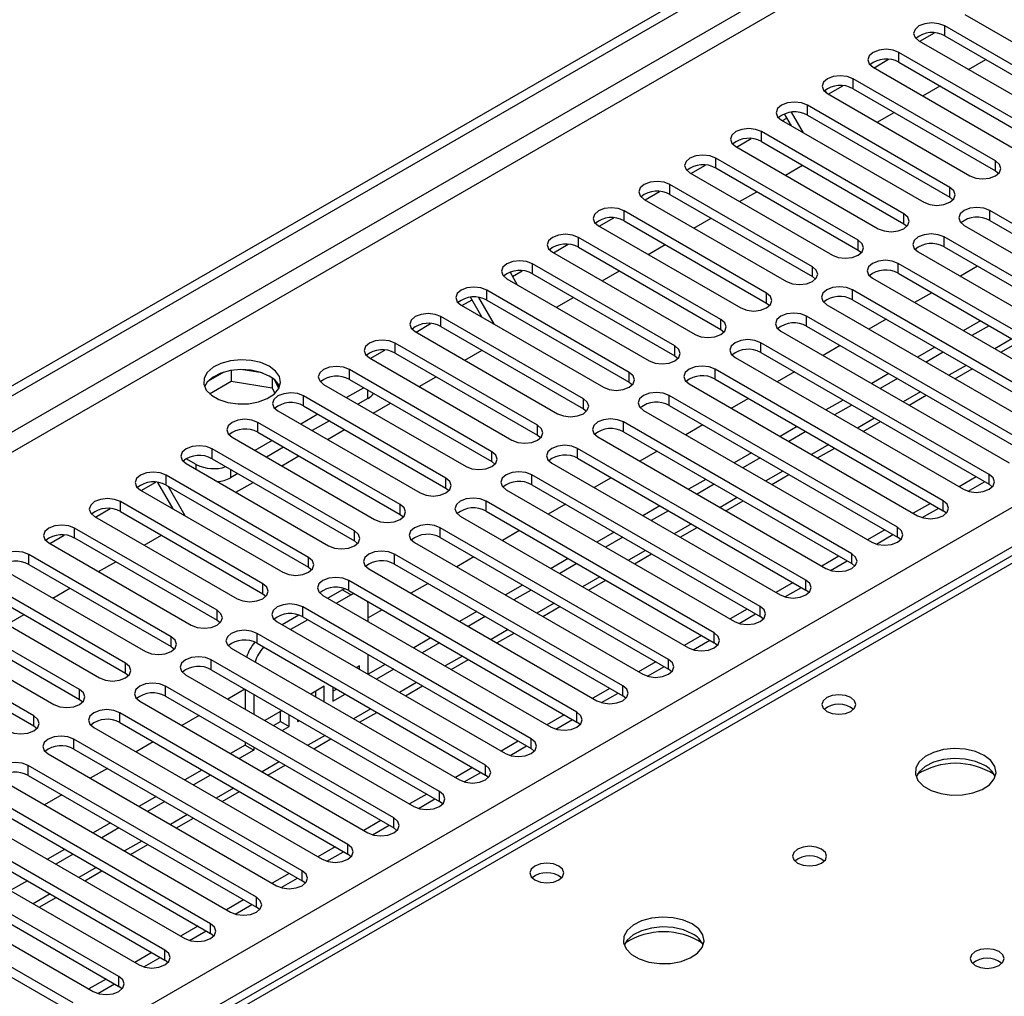
# Model space of a CAD drawing. Units: millimetres. Extents: x 5 to 12605, y 13 to 17833.
# Drawn here: x 7091 to 7213, y 5651 to 5772 of the extents above; entities that cross this region are included whole.
import ezdxf

# ---------------------------------------------------------------- set-up
doc = ezdxf.new("R2010")
doc.units = ezdxf.units.MM
doc.header["$LTSCALE"] = 60

msp = doc.modelspace()

# ---------------------------------------------------------------- linework, layer by layer
at = {"color": 7, "linetype": 'Continuous', "lineweight": 25}
for p, q in [((6473.648, 5370.832), (8150.905, 6339.092)), ((6474.709, 5370.219), (8151.966, 6338.479)), ((6475.769, 5363.891), (8150.905, 6330.927)), ((6632.57, 5376.239), (8129.515, 6240.407)), ((8131.637, 6236.733), (6634.692, 5372.565)), ((7743.651, 6011.684), (7025.938, 5597.357)), ((7745.026, 6011.548), (7027.313, 5597.22)), ((7207.802, 5772.605), (7225.391, 5762.451)), ((7222.916, 5761.023), (7205.327, 5771.177)), ((7205.327, 5769.952), (7205.327, 5771.177)), ((7202.25, 5769.279), (7204.053, 5770.319)), ((7205.327, 5769.952), (7222.916, 5759.798)), ((7202.145, 5769.34), (7219.734, 5759.186)), ((7217.259, 5757.757), (7199.67, 5767.911)), ((7199.67, 5766.686), (7199.67, 5767.911)), ((7196.593, 5766.013), (7198.396, 5767.054)), ((7199.67, 5766.686), (7217.259, 5756.532)), ((7208.278, 5765.799), (7210.4, 5767.024)), ((7196.488, 5766.074), (7214.077, 5755.92)), ((7190.937, 5762.748), (7192.739, 5763.788)), ((7211.602, 5754.491), (7194.013, 5764.645)), ((7194.013, 5763.421), (7194.013, 5764.645)), ((7202.622, 5762.533), (7204.743, 5763.758)), ((7190.524, 5763.199), (7190.703, 5762.889)), ((7190.831, 5762.809), (7208.42, 5752.655)), ((7194.013, 5763.421), (7211.602, 5753.267)), ((7205.946, 5751.226), (7188.356, 5761.38)), ((7188.356, 5760.155), (7188.356, 5761.38)), ((7186.38, 5758.847), (7185.528, 5760.322)), ((7187.88, 5757.981), (7186.414, 5760.52)), ((7188.356, 5760.155), (7205.946, 5750.001)), ((7196.965, 5759.268), (7199.086, 5760.492)), ((7185.174, 5759.543), (7202.763, 5749.389)), ((7185.28, 5759.482), (7185.83, 5759.8)), ((7200.289, 5747.96), (7182.699, 5758.114)), ((7182.699, 5756.889), (7182.699, 5758.114)), ((7179.623, 5756.216), (7181.425, 5757.257)), ((7182.699, 5756.889), (7200.289, 5746.735)), ((7179.517, 5756.277), (7197.107, 5746.123)), ((7173.966, 5752.951), (7175.769, 5753.991)), ((7194.632, 5744.695), (7177.043, 5754.849)), ((7177.043, 5753.624), (7177.043, 5754.849)), ((7211.602, 5753.267), (7211.602, 5754.491)), ((7173.86, 5753.012), (7191.45, 5742.858)), ((7177.043, 5753.624), (7194.632, 5743.47)), ((7185.651, 5752.736), (7187.772, 5753.961)), ((7211.602, 5753.267), (7211.996, 5752.961)), ((7188.975, 5741.429), (7171.386, 5751.583)), ((7171.386, 5750.358), (7171.386, 5751.583)), ((7168.309, 5749.685), (7170.112, 5750.726)), ((7171.386, 5750.358), (7188.975, 5740.204)), ((7179.994, 5749.471), (7182.115, 5750.695)), ((7205.946, 5750.001), (7205.946, 5751.226)), ((7168.204, 5749.746), (7185.793, 5739.592)), ((7205.946, 5750.001), (7206.339, 5749.695)), ((7183.318, 5738.163), (7165.729, 5748.317)), ((7165.729, 5747.093), (7165.729, 5748.317)), ((7200.289, 5746.735), (7200.289, 5747.96)), ((7239.091, 5732.091), (7210.895, 5748.368)), ((7210.895, 5747.144), (7210.895, 5748.368)), ((7162.652, 5746.419), (7164.455, 5747.46)), ((7165.729, 5747.093), (7183.318, 5736.938)), ((7174.337, 5746.205), (7176.458, 5747.43)), ((7200.289, 5746.735), (7200.682, 5746.429)), ((7210.895, 5747.144), (7239.091, 5730.866)), ((7162.547, 5746.48), (7180.136, 5736.326)), ((7207.713, 5746.531), (7235.909, 5730.254)), ((7177.661, 5734.898), (7160.072, 5745.052)), ((7160.072, 5743.827), (7160.072, 5745.052)), ((7194.632, 5743.47), (7194.632, 5744.695)), ((7233.434, 5728.826), (7205.238, 5745.103)), ((7205.238, 5743.878), (7205.238, 5745.103)), ((7156.89, 5743.215), (7174.479, 5733.061)), ((7156.995, 5743.154), (7158.798, 5744.194)), ((7160.072, 5743.827), (7177.661, 5733.673)), ((7168.68, 5742.94), (7170.802, 5744.164)), ((7194.632, 5743.47), (7195.025, 5743.164)), ((7202.056, 5743.266), (7230.252, 5726.989)), ((7205.238, 5743.878), (7233.434, 5727.601)), ((7227.777, 5725.56), (7199.582, 5741.837)), ((7199.582, 5740.612), (7199.582, 5741.837)), ((7151.634, 5740.745), (7152.524, 5739.204)), ((7151.932, 5740.23), (7153.141, 5740.929)), ((7172.004, 5731.632), (7154.415, 5741.786)), ((7154.415, 5740.561), (7154.415, 5741.786)), ((7163.024, 5739.674), (7165.145, 5740.898)), ((7188.975, 5740.204), (7188.975, 5741.429)), ((7199.582, 5740.612), (7227.777, 5724.335)), ((7209.388, 5741.482), (7207.267, 5740.258)), ((7151.233, 5739.949), (7168.822, 5729.795)), ((7154.415, 5740.561), (7172.004, 5730.407)), ((7188.975, 5740.204), (7189.368, 5739.898)), ((7196.399, 5740), (7224.595, 5723.723)), ((7166.348, 5728.366), (7148.758, 5738.52)), ((7148.758, 5737.296), (7148.758, 5738.52)), ((7222.12, 5722.294), (7193.925, 5738.571)), ((7193.925, 5737.347), (7193.925, 5738.571)), ((7203.731, 5738.217), (7201.61, 5736.992)), ((7145.682, 5736.623), (7146.939, 5737.348)), ((7148.196, 5735.171), (7146.762, 5737.655)), ((7149.696, 5734.305), (7147.778, 5737.627)), ((7148.758, 5737.296), (7166.348, 5727.142)), ((7157.367, 5736.408), (7159.488, 5737.633)), ((7183.318, 5736.938), (7183.318, 5738.163)), ((7193.925, 5737.347), (7222.12, 5721.069)), ((7145.576, 5736.683), (7163.165, 5726.529)), ((7183.318, 5736.938), (7183.711, 5736.632)), ((7190.743, 5736.735), (7218.939, 5720.457)), ((7160.691, 5725.101), (7143.101, 5735.255)), ((7143.101, 5734.03), (7143.101, 5735.255)), ((7177.661, 5733.673), (7177.661, 5734.898)), ((7216.464, 5719.029), (7188.268, 5735.306)), ((7188.268, 5734.081), (7188.268, 5735.306)), ((7198.074, 5734.951), (7195.953, 5733.727)), ((7209.741, 5734.747), (7207.62, 5733.523)), ((7139.919, 5733.418), (7157.509, 5723.264)), ((7140.025, 5733.357), (7141.827, 5734.398)), ((7143.101, 5734.03), (7160.691, 5723.876)), ((7177.661, 5733.673), (7178.054, 5733.367)), ((7185.086, 5733.469), (7213.282, 5717.192)), ((7188.268, 5734.081), (7216.464, 5717.804)), ((7210.802, 5734.135), (7208.681, 5732.91)), ((7134.368, 5730.091), (7136.171, 5731.132)), ((7155.034, 5721.835), (7137.445, 5731.989)), ((7137.445, 5730.764), (7137.445, 5731.989)), ((7146.053, 5729.877), (7148.174, 5731.102)), ((7172.004, 5730.407), (7172.004, 5731.632)), ((7210.807, 5715.763), (7182.611, 5732.04)), ((7182.611, 5730.815), (7182.611, 5732.04)), ((7192.417, 5731.685), (7190.296, 5730.461)), ((7204.084, 5731.482), (7201.963, 5730.257)), ((7212.242, 5730.855), (7214.363, 5732.079)), ((7134.262, 5730.152), (7151.852, 5719.998)), ((7137.445, 5730.764), (7155.034, 5720.61)), ((7172.004, 5730.407), (7172.398, 5730.101)), ((7179.429, 5730.203), (7207.625, 5713.926)), ((7182.611, 5730.815), (7210.807, 5714.538)), ((7205.145, 5730.869), (7203.024, 5729.645)), ((7117.17, 5728.595), (7117.17, 5727.265)), ((7121.024, 5728.301), (7118.39, 5728.709)), ((7149.377, 5718.569), (7131.788, 5728.723)), ((7131.788, 5727.499), (7131.788, 5728.723)), ((7205.15, 5712.497), (7176.954, 5728.775)), ((7176.954, 5727.55), (7176.954, 5728.775)), ((7206.585, 5727.589), (7208.706, 5728.813)), ((7116.277, 5728.382), (7114.348, 5727.269)), ((7114.512, 5725.73), (7117.17, 5727.265)), ((7117.17, 5727.265), (7122.245, 5726.48)), ((7122.245, 5727.677), (7122.245, 5726.48)), ((7123.057, 5726.363), (7122.571, 5727.408)), ((7131.788, 5727.499), (7149.377, 5717.345)), ((7140.396, 5726.611), (7142.517, 5727.836)), ((7166.348, 5727.142), (7166.348, 5728.366)), ((7176.954, 5727.55), (7205.15, 5711.273)), ((7186.761, 5728.42), (7184.64, 5727.195)), ((7198.427, 5728.216), (7196.306, 5726.991)), ((7199.488, 5727.604), (7197.367, 5726.379)), ((7122.245, 5726.48), (7122.579, 5725.759)), ((7128.606, 5726.887), (7146.195, 5716.733)), ((7133.555, 5726.478), (7131.434, 5725.254)), ((7166.348, 5727.142), (7166.741, 5726.836)), ((7173.772, 5726.938), (7201.968, 5710.661)), ((7143.72, 5715.304), (7126.131, 5725.458)), ((7126.131, 5724.233), (7126.131, 5725.458)), ((7134.086, 5725.151), (7132.849, 5724.437)), ((7160.691, 5723.876), (7160.691, 5725.101)), ((7199.493, 5709.232), (7171.297, 5725.509)), ((7171.297, 5724.284), (7171.297, 5725.509)), ((7181.104, 5725.154), (7178.983, 5723.93)), ((7192.771, 5724.95), (7190.649, 5723.726)), ((7200.928, 5724.323), (7203.049, 5725.548)), ((7122.949, 5723.621), (7140.538, 5713.467)), ((7126.131, 5724.233), (7143.72, 5714.079)), ((7134.739, 5723.346), (7136.86, 5724.57)), ((7160.691, 5723.876), (7161.084, 5723.57)), ((7168.115, 5723.672), (7196.311, 5707.395)), ((7171.297, 5724.284), (7199.493, 5708.007)), ((7193.831, 5724.338), (7191.71, 5723.114)), ((7127.899, 5723.213), (7125.777, 5721.988)), ((7129.313, 5722.396), (7127.192, 5721.172)), ((7138.063, 5712.038), (7120.474, 5722.192)), ((7120.474, 5720.967), (7120.474, 5722.192)), ((7129.083, 5720.08), (7131.204, 5721.305)), ((7155.034, 5720.61), (7155.034, 5721.835)), ((7193.836, 5705.966), (7165.64, 5722.243)), ((7165.64, 5721.018), (7165.64, 5722.243)), ((7175.447, 5721.889), (7173.326, 5720.664)), ((7187.114, 5721.685), (7184.993, 5720.46)), ((7195.271, 5721.058), (7197.392, 5722.282)), ((7117.292, 5720.355), (7134.881, 5710.201)), ((7122.242, 5719.947), (7120.121, 5718.722)), ((7120.474, 5720.967), (7138.063, 5710.813)), ((7155.034, 5720.61), (7155.427, 5720.304)), ((7162.458, 5720.406), (7190.654, 5704.129)), ((7165.64, 5721.018), (7193.836, 5704.741)), ((7188.174, 5721.072), (7186.053, 5719.848)), ((7132.406, 5708.773), (7114.817, 5718.927)), ((7114.817, 5717.702), (7114.817, 5718.927)), ((7123.656, 5719.13), (7121.535, 5717.906)), ((7188.179, 5702.701), (7159.984, 5718.978)), ((7159.984, 5717.753), (7159.984, 5718.978)), ((7189.614, 5717.792), (7191.736, 5719.017)), ((7112.873, 5716.987), (7111.635, 5717.702)), ((7114.817, 5717.702), (7132.406, 5707.548)), ((7123.426, 5716.814), (7125.547, 5718.039)), ((7149.377, 5717.345), (7149.377, 5718.569)), ((7159.984, 5717.753), (7188.179, 5701.476)), ((7169.79, 5718.623), (7167.669, 5717.398)), ((7181.457, 5718.419), (7179.336, 5717.195)), ((7182.517, 5717.807), (7180.396, 5716.582)), ((7111.635, 5717.09), (7129.224, 5706.936)), ((7149.377, 5717.345), (7149.77, 5717.039)), ((7156.801, 5717.141), (7184.997, 5700.864)), ((7126.75, 5705.507), (7109.16, 5715.661)), ((7109.16, 5714.436), (7109.16, 5715.661)), ((7117.999, 5715.865), (7117.115, 5715.354)), ((7143.72, 5714.079), (7143.72, 5715.304)), ((7182.523, 5699.435), (7154.327, 5715.712)), ((7154.327, 5714.487), (7154.327, 5715.712)), ((7164.133, 5715.357), (7162.012, 5714.133)), ((7175.8, 5715.154), (7173.679, 5713.929)), ((7183.958, 5714.526), (7186.079, 5715.751)), ((7209.222, 5715.453), (7207.101, 5714.229)), ((7210.807, 5714.538), (7210.807, 5715.763)), ((7106.084, 5713.763), (7107.886, 5714.804)), ((7110.012, 5711.495), (7108.117, 5714.778)), ((7109.16, 5714.436), (7126.75, 5704.282)), ((7111.512, 5710.63), (7109.391, 5714.303)), ((7117.769, 5713.549), (7119.89, 5714.773)), ((7143.72, 5714.079), (7144.113, 5713.773)), ((7151.145, 5713.875), (7179.341, 5697.598)), ((7154.327, 5714.487), (7182.523, 5698.21)), ((7176.861, 5714.541), (7174.739, 5713.317)), ((7208.201, 5713.685), (7210.242, 5714.864)), ((7211.2, 5714.232), (7210.807, 5714.538)), ((7105.978, 5713.824), (7123.568, 5703.67)), ((7100.427, 5710.498), (7102.229, 5711.538)), ((7121.093, 5702.241), (7103.503, 5712.395)), ((7103.503, 5711.171), (7103.503, 5712.395)), ((7138.063, 5710.813), (7138.063, 5712.038)), ((7176.866, 5696.169), (7148.67, 5712.446)), ((7148.67, 5711.222), (7148.67, 5712.446)), ((7158.476, 5712.092), (7156.355, 5710.867)), ((7170.143, 5711.888), (7168.022, 5710.663)), ((7178.301, 5711.261), (7180.422, 5712.485)), ((7203.565, 5712.188), (7201.444, 5710.963)), ((7202.544, 5710.42), (7204.585, 5711.598)), ((7205.15, 5711.273), (7205.15, 5712.497)), ((7100.321, 5710.558), (7117.911, 5700.404)), ((7103.503, 5711.171), (7121.093, 5701.016)), ((7138.063, 5710.813), (7138.456, 5710.507)), ((7145.488, 5710.61), (7173.684, 5694.332)), ((7148.67, 5711.222), (7176.866, 5694.944)), ((7171.204, 5711.276), (7169.083, 5710.051)), ((7205.543, 5710.967), (7205.15, 5711.273)), ((7115.436, 5698.976), (7097.847, 5709.13)), ((7097.847, 5707.905), (7097.847, 5709.13)), ((7171.209, 5692.904), (7143.013, 5709.181)), ((7143.013, 5707.956), (7143.013, 5709.181)), ((7172.644, 5707.995), (7174.765, 5709.22)), ((7199.493, 5708.007), (7199.493, 5709.232)), ((7094.77, 5707.232), (7096.573, 5708.272)), ((7097.847, 5707.905), (7115.436, 5697.751)), ((7106.455, 5707.018), (7108.576, 5708.242)), ((7132.406, 5707.548), (7132.406, 5708.773)), ((7143.013, 5707.956), (7171.209, 5691.679)), ((7152.819, 5708.826), (7150.698, 5707.601)), ((7164.486, 5708.622), (7162.365, 5707.398)), ((7165.547, 5708.01), (7163.426, 5706.785)), ((7197.908, 5708.922), (7195.787, 5707.697)), ((7196.887, 5707.154), (7198.929, 5708.333)), ((7199.886, 5707.701), (7199.493, 5708.007)), ((7094.665, 5707.293), (7112.254, 5697.139)), ((7132.406, 5707.548), (7132.8, 5707.242)), ((7139.831, 5707.344), (7168.027, 5691.067)), ((7109.779, 5695.71), (7092.19, 5705.864)), ((7092.19, 5704.639), (7092.19, 5705.864)), ((7126.75, 5704.282), (7126.75, 5705.507)), ((7165.552, 5689.638), (7137.356, 5705.915)), ((7137.356, 5704.69), (7137.356, 5705.915)), ((7147.163, 5705.56), (7145.042, 5704.336)), ((7158.829, 5705.357), (7156.708, 5704.132)), ((7166.987, 5704.73), (7169.108, 5705.954)), ((7192.251, 5705.656), (7190.13, 5704.432)), ((7193.836, 5704.741), (7193.836, 5705.966)), ((7092.19, 5704.639), (7109.779, 5694.485)), ((7100.798, 5703.752), (7102.919, 5704.976)), ((7126.75, 5704.282), (7127.143, 5703.976)), ((7137.356, 5704.69), (7165.552, 5688.413)), ((7159.89, 5704.744), (7157.769, 5703.52)), ((7191.23, 5703.889), (7193.272, 5705.067)), ((7194.229, 5704.435), (7193.836, 5704.741)), ((7089.008, 5704.027), (7106.597, 5693.873)), ((7134.174, 5704.078), (7162.37, 5687.801)), ((7104.122, 5692.444), (7086.533, 5702.598)), ((7095.141, 5700.486), (7097.262, 5701.711)), ((7121.093, 5701.016), (7121.093, 5702.241)), ((7159.895, 5686.372), (7131.699, 5702.65)), ((7131.699, 5701.425), (7131.699, 5702.65)), ((7141.506, 5702.295), (7139.385, 5701.07)), ((7153.173, 5702.091), (7151.051, 5700.866)), ((7161.33, 5701.464), (7163.451, 5702.688)), ((7186.594, 5702.391), (7184.473, 5701.166)), ((7185.573, 5700.623), (7187.615, 5701.802)), ((7188.179, 5701.476), (7188.179, 5702.701)), ((7083.351, 5700.761), (7100.94, 5690.607)), ((7086.533, 5701.374), (7104.122, 5691.22)), ((7121.093, 5701.016), (7121.486, 5700.71)), ((7128.517, 5700.813), (7156.713, 5684.535)), ((7130.929, 5701.498), (7129.129, 5700.459)), ((7131.99, 5700.886), (7130.19, 5699.847)), ((7131.21, 5701.639), (7130.929, 5701.498)), ((7130.929, 5701.498), (7131.99, 5700.886)), ((7131.699, 5701.425), (7159.895, 5685.148)), ((7132.34, 5701.055), (7131.99, 5700.886)), ((7154.233, 5701.479), (7152.112, 5700.254)), ((7188.573, 5701.17), (7188.179, 5701.476)), ((7098.465, 5689.179), (7080.876, 5699.333)), ((7154.238, 5683.107), (7126.042, 5699.384)), ((7126.042, 5698.159), (7126.042, 5699.384)), ((7134.111, 5699.661), (7134.082, 5700.049)), ((7134.111, 5697.583), (7134.111, 5699.661)), ((7155.673, 5698.198), (7157.794, 5699.423)), ((7182.523, 5698.21), (7182.523, 5699.435)), ((7080.876, 5698.108), (7098.465, 5687.954)), ((7089.485, 5697.221), (7091.606, 5698.445)), ((7115.436, 5697.751), (7115.436, 5698.976)), ((7125.529, 5698.381), (7123.472, 5697.194)), ((7126.042, 5698.159), (7154.238, 5681.882)), ((7135.849, 5699.029), (7134.111, 5698.026)), ((7147.516, 5698.825), (7145.394, 5697.601)), ((7148.576, 5698.213), (7146.455, 5696.988)), ((7180.938, 5699.125), (7178.816, 5697.901)), ((7179.916, 5697.357), (7181.958, 5698.536)), ((7182.916, 5697.904), (7182.523, 5698.21)), ((7077.694, 5697.496), (7095.283, 5687.342)), ((7115.436, 5697.751), (7115.829, 5697.445)), ((7122.86, 5697.547), (7151.056, 5681.27)), ((7126.654, 5697.806), (7124.533, 5696.581)), ((7092.808, 5685.913), (7075.219, 5696.067)), ((7109.779, 5694.485), (7109.779, 5695.71)), ((7148.581, 5679.841), (7120.386, 5696.118)), ((7120.386, 5694.893), (7120.386, 5696.118)), ((7150.017, 5694.933), (7152.138, 5696.157)), ((7175.281, 5695.86), (7173.16, 5694.635)), ((7176.866, 5694.944), (7176.866, 5696.169)), ((7075.219, 5694.842), (7092.808, 5684.688)), ((7109.779, 5694.485), (7110.172, 5694.179)), ((7120.386, 5694.893), (7148.581, 5678.616)), ((7141.859, 5695.56), (7139.738, 5694.335)), ((7142.919, 5694.947), (7140.798, 5693.723)), ((7174.259, 5694.092), (7176.301, 5695.27)), ((7177.259, 5694.638), (7176.866, 5694.944)), ((7117.204, 5694.281), (7145.399, 5678.004)), ((7134.111, 5691.052), (7134.111, 5693.501)), ((7104.122, 5691.22), (7104.122, 5692.444)), ((7142.925, 5676.575), (7114.729, 5692.853)), ((7114.729, 5691.628), (7114.729, 5692.853)), ((7133.05, 5692.108), (7132.666, 5691.886)), ((7133.05, 5691.664), (7133.05, 5692.108)), ((7136.202, 5692.294), (7134.111, 5691.087)), ((7144.36, 5691.667), (7146.481, 5692.891)), ((7169.624, 5692.594), (7167.503, 5691.369)), ((7168.603, 5690.826), (7170.644, 5692.005)), ((7171.209, 5691.679), (7171.209, 5692.904)), ((7104.122, 5691.22), (7104.515, 5690.914)), ((7111.547, 5691.016), (7139.743, 5674.739)), ((7114.729, 5691.628), (7142.925, 5675.351)), ((7137.263, 5691.682), (7135.142, 5690.457)), ((7171.602, 5691.373), (7171.209, 5691.679)), ((7137.268, 5673.31), (7109.072, 5689.587)), ((7109.072, 5688.362), (7109.072, 5689.587)), ((7128.69, 5689.591), (7127.009, 5688.621)), ((7128.69, 5687.65), (7128.69, 5689.591)), ((7138.703, 5688.401), (7140.824, 5689.626)), ((7165.552, 5688.413), (7165.552, 5689.638)), ((7098.465, 5687.954), (7098.465, 5689.179)), ((7109.072, 5688.362), (7137.268, 5672.085)), ((7118.878, 5689.232), (7116.757, 5688.008)), ((7118.908, 5689.215), (7118.908, 5686.766)), ((7119.969, 5688.603), (7119.969, 5686.154)), ((7127.629, 5688.263), (7127.629, 5688.978)), ((7129.75, 5689.487), (7129.75, 5687.753)), ((7129.75, 5688.978), (7130.192, 5689.233)), ((7129.75, 5687.753), (7131.252, 5688.62)), ((7163.967, 5689.328), (7161.846, 5688.104)), ((7162.946, 5687.56), (7164.987, 5688.739)), ((7165.945, 5688.107), (7165.552, 5688.413)), ((7098.465, 5687.954), (7098.858, 5687.648)), ((7105.89, 5687.75), (7134.086, 5671.473)), ((7092.808, 5684.688), (7092.808, 5685.913)), ((7131.611, 5670.044), (7103.415, 5686.321)), ((7103.415, 5685.096), (7103.415, 5686.321)), ((7113.222, 5685.967), (7111.1, 5684.742)), ((7123.474, 5686.579), (7121.352, 5685.355)), ((7123.269, 5685.236), (7123.269, 5686.461)), ((7124.329, 5684.624), (7124.329, 5686.086)), ((7133.046, 5685.136), (7135.167, 5686.36)), ((7158.31, 5686.063), (7156.189, 5684.838)), ((7159.895, 5685.148), (7159.895, 5686.372)), ((7092.808, 5684.688), (7093.202, 5684.382)), ((7103.415, 5685.096), (7131.611, 5668.819)), ((7122.413, 5684.742), (7123.269, 5685.236)), ((7123.269, 5685.236), (7124.329, 5684.624)), ((7125.39, 5685.473), (7125.39, 5685.236)), ((7125.39, 5685.236), (7125.595, 5685.355)), ((7157.289, 5684.295), (7159.331, 5685.473)), ((7160.288, 5684.841), (7159.895, 5685.148)), ((7100.233, 5684.484), (7128.429, 5668.207)), ((7123.474, 5684.13), (7124.329, 5684.624)), ((7125.954, 5666.779), (7097.758, 5683.056)), ((7097.758, 5681.831), (7097.758, 5683.056)), ((7107.565, 5682.701), (7105.444, 5681.476)), ((7118.908, 5682.311), (7117.11, 5681.273)), ((7118.908, 5682.684), (7118.908, 5682.311)), ((7118.908, 5682.311), (7119.969, 5681.698)), ((7127.389, 5681.87), (7129.51, 5683.095)), ((7152.653, 5682.797), (7150.532, 5681.572)), ((7154.238, 5681.882), (7154.238, 5683.107)), ((7094.576, 5681.219), (7122.772, 5664.942)), ((7097.758, 5681.831), (7125.954, 5665.554)), ((7119.969, 5681.698), (7118.171, 5680.66)), ((7119.969, 5682.072), (7119.969, 5681.698)), ((7151.632, 5681.029), (7153.674, 5682.208)), ((7154.632, 5681.576), (7154.238, 5681.882)), ((7121.732, 5678.605), (7123.853, 5679.829)), ((7148.581, 5678.616), (7148.581, 5679.841)), ((7120.297, 5663.513), (7092.101, 5679.79)), ((7092.101, 5678.565), (7092.101, 5679.79)), ((7101.908, 5679.435), (7099.787, 5678.211)), ((7113.575, 5679.232), (7111.453, 5678.007)), ((7114.635, 5678.619), (7112.514, 5677.395)), ((7146.996, 5679.531), (7144.875, 5678.307)), ((7145.975, 5677.763), (7148.017, 5678.942)), ((7148.975, 5678.31), (7148.581, 5678.616)), ((7088.919, 5677.953), (7117.115, 5661.676)), ((7092.101, 5678.565), (7120.297, 5662.288)), ((7114.64, 5660.247), (7086.444, 5676.524)), ((7096.251, 5676.17), (7094.13, 5674.945)), ((7116.075, 5675.339), (7118.196, 5676.563)), ((7141.34, 5676.266), (7139.218, 5675.041)), ((7142.925, 5675.351), (7142.925, 5676.575)), ((7086.444, 5675.3), (7114.64, 5659.022)), ((7107.918, 5675.966), (7105.796, 5674.741)), ((7108.978, 5675.354), (7106.857, 5674.129)), ((7140.318, 5674.498), (7142.36, 5675.677)), ((7143.318, 5675.045), (7142.925, 5675.351)), ((7083.262, 5674.688), (7111.458, 5658.41)), ((7108.984, 5656.982), (7080.788, 5673.259)), ((7102.261, 5672.7), (7100.14, 5671.476)), ((7110.419, 5672.073), (7112.54, 5673.298)), ((7135.683, 5673), (7133.562, 5671.776)), ((7137.268, 5672.085), (7137.268, 5673.31)), ((7077.606, 5671.422), (7105.801, 5655.145)), ((7080.788, 5672.034), (7108.984, 5655.757)), ((7103.321, 5672.088), (7101.2, 5670.863)), ((7134.661, 5671.232), (7136.703, 5672.411)), ((7137.661, 5671.779), (7137.268, 5672.085)), ((7103.327, 5653.716), (7075.131, 5669.993)), ((7096.604, 5669.435), (7094.483, 5668.21)), ((7104.762, 5668.808), (7106.883, 5670.032)), ((7130.026, 5669.734), (7127.905, 5668.51)), ((7129.005, 5667.967), (7131.046, 5669.145)), ((7131.611, 5668.819), (7131.611, 5670.044)), ((7071.949, 5668.156), (7100.145, 5651.879)), ((7075.131, 5668.768), (7103.327, 5652.491)), ((7097.665, 5668.822), (7095.544, 5667.598)), ((7132.004, 5668.513), (7131.611, 5668.819)), ((7097.67, 5650.45), (7069.474, 5666.728)), ((7099.105, 5665.542), (7101.226, 5666.766)), ((7124.369, 5666.469), (7122.248, 5665.244)), ((7125.954, 5665.554), (7125.954, 5666.779)), ((7069.474, 5665.503), (7097.67, 5649.226)), ((7092.008, 5665.557), (7089.887, 5664.332)), ((7123.348, 5664.701), (7125.389, 5665.88)), ((7126.347, 5665.248), (7125.954, 5665.554)), ((7093.448, 5662.276), (7095.569, 5663.501)), ((7118.712, 5663.203), (7116.591, 5661.979)), ((7120.297, 5662.288), (7120.297, 5663.513)), ((7117.691, 5661.435), (7119.733, 5662.614)), ((7120.69, 5661.982), (7120.297, 5662.288)), ((7113.055, 5659.938), (7110.934, 5658.713)), ((7112.034, 5658.17), (7114.076, 5659.348)), ((7114.64, 5659.022), (7114.64, 5660.247)), ((7115.034, 5658.716), (7114.64, 5659.022)), ((7108.984, 5655.757), (7108.984, 5656.982)), ((7107.398, 5656.672), (7105.277, 5655.447)), ((7106.377, 5654.904), (7108.419, 5656.083)), ((7109.377, 5655.451), (7108.984, 5655.757)), ((7101.742, 5653.406), (7099.62, 5652.182)), ((7103.327, 5652.491), (7103.327, 5653.716)), ((7100.72, 5651.638), (7102.762, 5652.817)), ((7103.72, 5652.185), (7103.327, 5652.491))]:
    msp.add_line(p, q, dxfattribs=at)
at = {"color": 8, "linetype": 'Continuous', "lineweight": 25}
for p, q in [((8150.976, 6333.417), (6474.709, 5365.728)), ((7213.631, 5732.502), (7211.509, 5731.277)), ((7207.974, 5729.236), (7205.853, 5728.012)), ((7134.086, 5725.151), (7134.086, 5726.172)), ((7202.317, 5725.971), (7200.196, 5724.746)), ((7196.66, 5722.705), (7194.539, 5721.48)), ((7191.003, 5719.439), (7188.882, 5718.215)), ((7112.873, 5716.375), (7112.873, 5716.987)), ((7117.115, 5716.375), (7117.115, 5715.354)), ((7185.346, 5716.174), (7183.225, 5714.949)), ((7179.689, 5712.908), (7177.568, 5711.684)), ((7174.033, 5709.642), (7171.911, 5708.418)), ((7168.376, 5706.377), (7166.255, 5705.152)), ((7162.719, 5703.111), (7160.598, 5701.887)), ((7157.062, 5699.846), (7154.941, 5698.621)), ((7151.405, 5696.58), (7149.284, 5695.355)), ((7145.748, 5693.314), (7143.627, 5692.09)), ((7140.091, 5690.049), (7137.97, 5688.824)), ((7134.435, 5686.783), (7132.313, 5685.559)), ((7128.778, 5683.517), (7126.657, 5682.293)), ((7123.121, 5680.252), (7121, 5679.027)), ((7117.464, 5676.986), (7115.343, 5675.762)), ((7111.807, 5673.72), (7109.686, 5672.496)), ((7106.15, 5670.455), (7104.029, 5669.23)), ((7100.493, 5667.189), (7098.372, 5665.965)), ((7094.837, 5663.924), (7092.715, 5662.699))]:
    msp.add_line(p, q, dxfattribs=at)
at = {"color": 7, "linetype": 'Continuous', "lineweight": 25, "flags": 128}
for points in [[(7205.327, 5771.177), (7204.597, 5771.458), (7203.736, 5771.557), (7202.875, 5771.458), (7202.145, 5771.177), (7201.657, 5770.755), (7201.486, 5770.258), (7201.657, 5769.761), (7202.145, 5769.34)], [(7199.67, 5767.911), (7198.94, 5768.193), (7198.079, 5768.292), (7197.218, 5768.193), (7196.488, 5767.911), (7196, 5767.49), (7195.829, 5766.993), (7196, 5766.496), (7196.488, 5766.074)], [(7194.013, 5764.645), (7193.283, 5764.927), (7192.422, 5765.026), (7191.561, 5764.927), (7190.831, 5764.645), (7190.343, 5764.224), (7190.172, 5763.727), (7190.343, 5763.23), (7190.831, 5762.809)], [(7188.356, 5761.38), (7187.626, 5761.661), (7186.765, 5761.76), (7185.904, 5761.661), (7185.174, 5761.38), (7184.686, 5760.958), (7184.515, 5760.461), (7184.687, 5759.964), (7185.174, 5759.543)], [(7182.699, 5758.114), (7181.969, 5758.396), (7181.108, 5758.495), (7180.247, 5758.396), (7179.517, 5758.114), (7179.03, 5757.693), (7178.858, 5757.196), (7179.03, 5756.699), (7179.517, 5756.277)], [(7177.043, 5754.849), (7176.312, 5755.13), (7175.452, 5755.229), (7174.59, 5755.13), (7173.861, 5754.849), (7173.373, 5754.427), (7173.201, 5753.93), (7173.373, 5753.433), (7173.86, 5753.012)], [(7208.42, 5752.655), (7209.15, 5752.373), (7210.011, 5752.274), (7210.872, 5752.373), (7211.602, 5752.654), (7212.09, 5753.076), (7212.261, 5753.573), (7212.09, 5754.07), (7211.602, 5754.491)], [(7171.386, 5751.583), (7170.656, 5751.865), (7169.795, 5751.963), (7168.934, 5751.865), (7168.204, 5751.583), (7167.716, 5751.162), (7167.545, 5750.664), (7167.716, 5750.167), (7168.204, 5749.746)], [(7202.763, 5749.389), (7203.494, 5749.107), (7204.354, 5749.008), (7205.216, 5749.107), (7205.945, 5749.389), (7206.433, 5749.81), (7206.605, 5750.307), (7206.433, 5750.804), (7205.946, 5751.226)], [(7165.729, 5748.317), (7164.999, 5748.599), (7164.138, 5748.698), (7163.277, 5748.599), (7162.547, 5748.317), (7162.059, 5747.896), (7161.888, 5747.399), (7162.059, 5746.902), (7162.547, 5746.48)], [(7197.107, 5746.123), (7197.837, 5745.842), (7198.698, 5745.743), (7199.559, 5745.842), (7200.289, 5746.123), (7200.776, 5746.545), (7200.948, 5747.042), (7200.776, 5747.539), (7200.289, 5747.96)], [(7210.895, 5748.368), (7210.165, 5748.65), (7209.304, 5748.749), (7208.443, 5748.65), (7207.713, 5748.368), (7207.226, 5747.947), (7207.054, 5747.45), (7207.226, 5746.953), (7207.713, 5746.531)], [(7205.238, 5745.103), (7204.508, 5745.384), (7203.647, 5745.483), (7202.786, 5745.384), (7202.056, 5745.103), (7201.569, 5744.681), (7201.397, 5744.184), (7201.569, 5743.687), (7202.056, 5743.266)], [(7160.072, 5745.052), (7159.342, 5745.333), (7158.481, 5745.432), (7157.62, 5745.333), (7156.89, 5745.052), (7156.402, 5744.63), (7156.231, 5744.133), (7156.402, 5743.636), (7156.89, 5743.215)], [(7191.45, 5742.858), (7192.18, 5742.576), (7193.041, 5742.477), (7193.902, 5742.576), (7194.632, 5742.858), (7195.12, 5743.279), (7195.291, 5743.776), (7195.119, 5744.273), (7194.632, 5744.695)], [(7154.415, 5741.786), (7153.685, 5742.068), (7152.824, 5742.166), (7151.963, 5742.068), (7151.233, 5741.786), (7150.745, 5741.365), (7150.574, 5740.868), (7150.745, 5740.371), (7151.233, 5739.949)], [(7199.582, 5741.837), (7198.852, 5742.119), (7197.991, 5742.218), (7197.129, 5742.119), (7196.4, 5741.837), (7195.912, 5741.416), (7195.74, 5740.919), (7195.912, 5740.422), (7196.399, 5740)], [(7185.793, 5739.592), (7186.523, 5739.31), (7187.384, 5739.212), (7188.245, 5739.31), (7188.975, 5739.592), (7189.463, 5740.013), (7189.634, 5740.51), (7189.463, 5741.007), (7188.975, 5741.429)], [(7148.758, 5738.52), (7148.028, 5738.802), (7147.167, 5738.901), (7146.306, 5738.802), (7145.576, 5738.52), (7145.089, 5738.099), (7144.917, 5737.602), (7145.089, 5737.105), (7145.576, 5736.683)], [(7193.925, 5738.571), (7193.195, 5738.853), (7192.334, 5738.952), (7191.473, 5738.853), (7190.743, 5738.571), (7190.255, 5738.15), (7190.084, 5737.653), (7190.255, 5737.156), (7190.743, 5736.735)], [(7180.136, 5736.326), (7180.866, 5736.045), (7181.727, 5735.946), (7182.588, 5736.045), (7183.318, 5736.326), (7183.806, 5736.748), (7183.977, 5737.245), (7183.806, 5737.742), (7183.318, 5738.163)], [(7143.101, 5735.255), (7142.371, 5735.536), (7141.51, 5735.635), (7140.649, 5735.536), (7139.919, 5735.255), (7139.432, 5734.833), (7139.26, 5734.336), (7139.432, 5733.839), (7139.919, 5733.418)], [(7174.479, 5733.061), (7175.209, 5732.779), (7176.07, 5732.68), (7176.931, 5732.779), (7177.661, 5733.061), (7178.149, 5733.482), (7178.32, 5733.979), (7178.149, 5734.476), (7177.661, 5734.898)], [(7188.268, 5735.306), (7187.538, 5735.587), (7186.677, 5735.686), (7185.816, 5735.587), (7185.086, 5735.306), (7184.598, 5734.884), (7184.427, 5734.387), (7184.598, 5733.89), (7185.086, 5733.469)], [(7137.445, 5731.989), (7136.714, 5732.271), (7135.854, 5732.37), (7134.992, 5732.271), (7134.263, 5731.989), (7133.775, 5731.568), (7133.603, 5731.071), (7133.775, 5730.574), (7134.262, 5730.152)], [(7182.611, 5732.04), (7181.881, 5732.322), (7181.02, 5732.421), (7180.159, 5732.322), (7179.429, 5732.04), (7178.941, 5731.619), (7178.77, 5731.122), (7178.941, 5730.625), (7179.429, 5730.203)], [(7168.822, 5729.795), (7169.552, 5729.513), (7170.413, 5729.415), (7171.274, 5729.513), (7172.004, 5729.795), (7172.492, 5730.216), (7172.663, 5730.714), (7172.492, 5731.211), (7172.004, 5731.632)], [(7121.888, 5729.132), (7120.858, 5729.583), (7119.654, 5729.857), (7118.367, 5729.933), (7117.092, 5729.806), (7115.924, 5729.486), (7114.949, 5728.995), (7114.24, 5728.37), (7113.848, 5727.659), (7113.804, 5726.912), (7114.111, 5726.187), (7114.745, 5725.536), (7115.659, 5725.008), (7116.787, 5724.642), (7118.044, 5724.465), (7119.336, 5724.49), (7120.57, 5724.716), (7121.651, 5725.126), (7122.501, 5725.689), (7123.057, 5726.363), (7123.277, 5727.099), (7123.144, 5727.842), (7122.67, 5728.537), (7121.888, 5729.132)], [(7121.888, 5727.907), (7120.858, 5728.358), (7119.654, 5728.632), (7118.367, 5728.708), (7117.092, 5728.582), (7115.924, 5728.261), (7114.949, 5727.77), (7114.24, 5727.146), (7113.899, 5726.58)], [(7131.788, 5728.723), (7131.058, 5729.005), (7130.197, 5729.104), (7129.336, 5729.005), (7128.606, 5728.724), (7128.118, 5728.302), (7127.947, 5727.805), (7128.118, 5727.308), (7128.606, 5726.887)], [(7176.954, 5728.775), (7176.224, 5729.056), (7175.363, 5729.155), (7174.502, 5729.056), (7173.772, 5728.775), (7173.284, 5728.353), (7173.113, 5727.856), (7173.284, 5727.359), (7173.772, 5726.938)], [(7163.165, 5726.529), (7163.896, 5726.248), (7164.756, 5726.149), (7165.618, 5726.248), (7166.347, 5726.529), (7166.835, 5726.951), (7167.007, 5727.448), (7166.835, 5727.945), (7166.348, 5728.366)], [(7126.131, 5725.458), (7125.401, 5725.74), (7124.54, 5725.838), (7123.679, 5725.739), (7122.949, 5725.458), (7122.461, 5725.036), (7122.29, 5724.539), (7122.461, 5724.042), (7122.949, 5723.621)], [(7157.509, 5723.264), (7158.239, 5722.982), (7159.1, 5722.883), (7159.961, 5722.982), (7160.691, 5723.264), (7161.178, 5723.685), (7161.35, 5724.182), (7161.178, 5724.679), (7160.691, 5725.101)], [(7171.297, 5725.509), (7170.567, 5725.79), (7169.706, 5725.889), (7168.845, 5725.79), (7168.115, 5725.509), (7167.628, 5725.088), (7167.456, 5724.59), (7167.628, 5724.093), (7168.115, 5723.672)], [(7120.474, 5722.192), (7119.744, 5722.474), (7118.883, 5722.573), (7118.022, 5722.474), (7117.292, 5722.192), (7116.804, 5721.771), (7116.633, 5721.274), (7116.804, 5720.777), (7117.292, 5720.355)], [(7165.64, 5722.243), (7164.91, 5722.525), (7164.049, 5722.624), (7163.188, 5722.525), (7162.458, 5722.243), (7161.971, 5721.822), (7161.799, 5721.325), (7161.971, 5720.828), (7162.458, 5720.406)], [(7151.852, 5719.998), (7152.582, 5719.717), (7153.443, 5719.618), (7154.304, 5719.717), (7155.034, 5719.998), (7155.522, 5720.42), (7155.693, 5720.917), (7155.521, 5721.414), (7155.034, 5721.835)], [(7114.817, 5718.927), (7114.087, 5719.208), (7113.226, 5719.307), (7112.365, 5719.208), (7111.635, 5718.927), (7111.147, 5718.505), (7110.976, 5718.008), (7111.147, 5717.511), (7111.635, 5717.09)], [(7159.984, 5718.978), (7159.254, 5719.259), (7158.393, 5719.358), (7157.532, 5719.259), (7156.802, 5718.978), (7156.314, 5718.556), (7156.142, 5718.059), (7156.314, 5717.562), (7156.801, 5717.141)], [(7146.195, 5716.733), (7146.925, 5716.451), (7147.786, 5716.352), (7148.647, 5716.451), (7149.377, 5716.733), (7149.865, 5717.154), (7150.036, 5717.651), (7149.865, 5718.148), (7149.377, 5718.569)], [(7109.16, 5715.661), (7108.43, 5715.943), (7107.569, 5716.041), (7106.708, 5715.943), (7105.978, 5715.661), (7105.491, 5715.24), (7105.319, 5714.743), (7105.491, 5714.246), (7105.978, 5713.824)], [(7140.538, 5713.467), (7141.268, 5713.185), (7142.129, 5713.086), (7142.99, 5713.185), (7143.72, 5713.467), (7144.208, 5713.888), (7144.379, 5714.385), (7144.208, 5714.882), (7143.72, 5715.304)], [(7154.327, 5715.712), (7153.597, 5715.994), (7152.736, 5716.092), (7151.875, 5715.994), (7151.145, 5715.712), (7150.657, 5715.291), (7150.486, 5714.794), (7150.657, 5714.296), (7151.145, 5713.875)], [(7207.625, 5713.926), (7208.355, 5713.645), (7209.216, 5713.546), (7210.077, 5713.645), (7210.807, 5713.926), (7211.295, 5714.348), (7211.466, 5714.845), (7211.295, 5715.342), (7210.807, 5715.763)], [(7103.503, 5712.395), (7102.773, 5712.677), (7101.912, 5712.776), (7101.051, 5712.677), (7100.321, 5712.395), (7099.834, 5711.974), (7099.662, 5711.477), (7099.834, 5710.98), (7100.321, 5710.558)], [(7148.67, 5712.446), (7147.94, 5712.728), (7147.079, 5712.827), (7146.218, 5712.728), (7145.488, 5712.446), (7145, 5712.025), (7144.829, 5711.528), (7145, 5711.031), (7145.488, 5710.61)], [(7134.881, 5710.201), (7135.611, 5709.92), (7136.472, 5709.821), (7137.333, 5709.92), (7138.063, 5710.201), (7138.551, 5710.623), (7138.722, 5711.12), (7138.551, 5711.617), (7138.063, 5712.038)], [(7201.968, 5710.661), (7202.698, 5710.379), (7203.559, 5710.28), (7204.42, 5710.379), (7205.15, 5710.661), (7205.638, 5711.082), (7205.809, 5711.579), (7205.638, 5712.076), (7205.15, 5712.497)], [(7097.847, 5709.13), (7097.117, 5709.411), (7096.256, 5709.51), (7095.395, 5709.411), (7094.665, 5709.13), (7094.177, 5708.708), (7094.005, 5708.211), (7094.177, 5707.714), (7094.665, 5707.293)], [(7143.013, 5709.181), (7142.283, 5709.462), (7141.422, 5709.561), (7140.561, 5709.462), (7139.831, 5709.181), (7139.343, 5708.759), (7139.172, 5708.262), (7139.343, 5707.765), (7139.831, 5707.344)], [(7196.311, 5707.395), (7197.041, 5707.113), (7197.902, 5707.014), (7198.763, 5707.113), (7199.493, 5707.395), (7199.981, 5707.816), (7200.152, 5708.313), (7199.981, 5708.81), (7199.493, 5709.232)], [(7129.224, 5706.936), (7129.954, 5706.654), (7130.815, 5706.555), (7131.676, 5706.654), (7132.406, 5706.936), (7132.894, 5707.357), (7133.065, 5707.854), (7132.894, 5708.351), (7132.406, 5708.773)], [(7092.19, 5705.864), (7091.46, 5706.146), (7090.599, 5706.245), (7089.738, 5706.146), (7089.008, 5705.864), (7088.52, 5705.443), (7088.349, 5704.946), (7088.52, 5704.449), (7089.008, 5704.027)], [(7123.568, 5703.67), (7124.298, 5703.388), (7125.158, 5703.29), (7126.02, 5703.388), (7126.749, 5703.67), (7127.237, 5704.091), (7127.408, 5704.588), (7127.237, 5705.086), (7126.75, 5705.507)], [(7137.356, 5705.915), (7136.626, 5706.197), (7135.765, 5706.296), (7134.904, 5706.197), (7134.174, 5705.915), (7133.686, 5705.494), (7133.515, 5704.997), (7133.686, 5704.5), (7134.174, 5704.078)], [(7190.654, 5704.129), (7191.384, 5703.848), (7192.245, 5703.749), (7193.106, 5703.848), (7193.836, 5704.129), (7194.324, 5704.551), (7194.495, 5705.048), (7194.324, 5705.545), (7193.836, 5705.966)], [(7131.699, 5702.65), (7130.969, 5702.931), (7130.108, 5703.03), (7129.247, 5702.931), (7128.517, 5702.649), (7128.03, 5702.228), (7127.858, 5701.731), (7128.03, 5701.234), (7128.517, 5700.813)], [(7117.911, 5700.404), (7118.641, 5700.123), (7119.502, 5700.024), (7120.363, 5700.123), (7121.093, 5700.404), (7121.58, 5700.826), (7121.752, 5701.323), (7121.58, 5701.82), (7121.093, 5702.241)], [(7184.997, 5700.864), (7185.727, 5700.582), (7186.588, 5700.483), (7187.449, 5700.582), (7188.18, 5700.864), (7188.667, 5701.285), (7188.838, 5701.782), (7188.667, 5702.279), (7188.179, 5702.701)], [(7126.042, 5699.384), (7125.313, 5699.665), (7124.451, 5699.764), (7123.59, 5699.665), (7122.86, 5699.384), (7122.373, 5698.963), (7122.201, 5698.465), (7122.373, 5697.968), (7122.86, 5697.547)], [(7179.341, 5697.598), (7180.07, 5697.316), (7180.932, 5697.218), (7181.793, 5697.316), (7182.523, 5697.598), (7183.01, 5698.019), (7183.182, 5698.516), (7183.01, 5699.013), (7182.523, 5699.435)], [(7112.254, 5697.139), (7112.984, 5696.857), (7113.845, 5696.758), (7114.706, 5696.857), (7115.436, 5697.139), (7115.924, 5697.56), (7116.095, 5698.057), (7115.924, 5698.554), (7115.436, 5698.976)], [(7106.597, 5693.873), (7107.327, 5693.592), (7108.188, 5693.493), (7109.049, 5693.592), (7109.779, 5693.873), (7110.267, 5694.295), (7110.438, 5694.792), (7110.267, 5695.289), (7109.779, 5695.71)], [(7120.386, 5696.118), (7119.656, 5696.4), (7118.795, 5696.499), (7117.934, 5696.4), (7117.204, 5696.118), (7116.716, 5695.697), (7116.544, 5695.2), (7116.716, 5694.703), (7117.204, 5694.281)], [(7173.684, 5694.332), (7174.414, 5694.051), (7175.275, 5693.952), (7176.136, 5694.051), (7176.866, 5694.332), (7177.353, 5694.754), (7177.525, 5695.251), (7177.354, 5695.748), (7176.866, 5696.169)], [(7114.729, 5692.853), (7113.999, 5693.134), (7113.138, 5693.233), (7112.277, 5693.134), (7111.547, 5692.853), (7111.059, 5692.431), (7110.888, 5691.934), (7111.059, 5691.437), (7111.547, 5691.016)], [(7100.94, 5690.607), (7101.67, 5690.326), (7102.531, 5690.227), (7103.392, 5690.326), (7104.122, 5690.607), (7104.61, 5691.029), (7104.781, 5691.526), (7104.61, 5692.023), (7104.122, 5692.444)], [(7168.027, 5691.067), (7168.757, 5690.785), (7169.618, 5690.686), (7170.479, 5690.785), (7171.209, 5691.067), (7171.697, 5691.488), (7171.868, 5691.985), (7171.697, 5692.482), (7171.209, 5692.904)], [(7109.072, 5689.587), (7108.342, 5689.868), (7107.481, 5689.967), (7106.62, 5689.869), (7105.89, 5689.587), (7105.402, 5689.166), (7105.231, 5688.669), (7105.402, 5688.171), (7105.89, 5687.75)], [(7162.37, 5687.801), (7163.1, 5687.519), (7163.961, 5687.421), (7164.822, 5687.519), (7165.552, 5687.801), (7166.04, 5688.222), (7166.211, 5688.72), (7166.04, 5689.217), (7165.552, 5689.638)], [(7095.283, 5687.342), (7096.013, 5687.06), (7096.874, 5686.961), (7097.735, 5687.06), (7098.465, 5687.342), (7098.953, 5687.763), (7099.124, 5688.26), (7098.953, 5688.757), (7098.465, 5689.179)], [(7193.73, 5688.189), (7193.049, 5688.451), (7192.245, 5688.544), (7191.442, 5688.451), (7190.76, 5688.189), (7190.305, 5687.795), (7190.145, 5687.332), (7190.305, 5686.868), (7190.76, 5686.474), (7191.442, 5686.211), (7192.245, 5686.119), (7193.049, 5686.211), (7193.73, 5686.474), (7194.185, 5686.867), (7194.345, 5687.331), (7194.185, 5687.795), (7193.73, 5688.189)], [(7089.626, 5684.076), (7090.356, 5683.795), (7091.217, 5683.696), (7092.078, 5683.795), (7092.808, 5684.076), (7093.296, 5684.498), (7093.467, 5684.995), (7093.296, 5685.492), (7092.808, 5685.913)], [(7103.415, 5686.321), (7102.685, 5686.603), (7101.824, 5686.702), (7100.963, 5686.603), (7100.233, 5686.321), (7099.745, 5685.9), (7099.574, 5685.403), (7099.745, 5684.906), (7100.233, 5684.484)], [(7156.713, 5684.535), (7157.443, 5684.254), (7158.304, 5684.155), (7159.165, 5684.254), (7159.895, 5684.535), (7160.383, 5684.957), (7160.554, 5685.454), (7160.383, 5685.951), (7159.895, 5686.372)], [(7097.758, 5683.056), (7097.028, 5683.337), (7096.167, 5683.436), (7095.306, 5683.337), (7094.576, 5683.056), (7094.088, 5682.634), (7093.917, 5682.137), (7094.088, 5681.64), (7094.576, 5681.219)], [(7151.056, 5681.27), (7151.786, 5680.988), (7152.647, 5680.889), (7153.508, 5680.988), (7154.238, 5681.27), (7154.726, 5681.691), (7154.897, 5682.188), (7154.726, 5682.685), (7154.238, 5683.107)], [(7210.206, 5681.045), (7209.121, 5681.52), (7207.855, 5681.808), (7206.5, 5681.889), (7205.158, 5681.755), (7203.929, 5681.417), (7202.902, 5680.901), (7202.155, 5680.243), (7201.744, 5679.494), (7201.697, 5678.709), (7202.019, 5677.945), (7202.687, 5677.26), (7203.65, 5676.704), (7204.836, 5676.319), (7206.16, 5676.132), (7207.52, 5676.159), (7208.818, 5676.397), (7209.957, 5676.828), (7210.852, 5677.421), (7211.437, 5678.131), (7211.668, 5678.905), (7211.529, 5679.687), (7211.029, 5680.418), (7210.206, 5681.045)], [(7092.101, 5679.79), (7091.371, 5680.072), (7090.51, 5680.17), (7089.649, 5680.072), (7088.919, 5679.79), (7088.432, 5679.369), (7088.26, 5678.872), (7088.432, 5678.375), (7088.919, 5677.953)], [(7145.399, 5678.004), (7146.129, 5677.723), (7146.99, 5677.624), (7147.851, 5677.723), (7148.582, 5678.004), (7149.069, 5678.426), (7149.241, 5678.923), (7149.069, 5679.42), (7148.581, 5679.841)], [(7210.206, 5679.82), (7209.121, 5680.295), (7207.855, 5680.583), (7206.5, 5680.664), (7205.158, 5680.53), (7203.929, 5680.193), (7202.902, 5679.676), (7202.155, 5679.019), (7201.785, 5678.391)], [(7139.743, 5674.739), (7140.473, 5674.457), (7141.334, 5674.358), (7142.195, 5674.457), (7142.925, 5674.739), (7143.412, 5675.16), (7143.584, 5675.657), (7143.412, 5676.154), (7142.925, 5676.575)], [(7134.086, 5671.473), (7134.816, 5671.191), (7135.677, 5671.093), (7136.538, 5671.191), (7137.268, 5671.473), (7137.755, 5671.894), (7137.927, 5672.391), (7137.755, 5672.888), (7137.268, 5673.31)], [(7128.429, 5668.207), (7129.159, 5667.926), (7130.02, 5667.827), (7130.881, 5667.926), (7131.611, 5668.207), (7132.099, 5668.629), (7132.27, 5669.126), (7132.099, 5669.623), (7131.611, 5670.044)], [(7190.125, 5669.452), (7189.443, 5669.715), (7188.64, 5669.807), (7187.836, 5669.715), (7187.155, 5669.452), (7186.699, 5669.058), (7186.54, 5668.595), (7186.699, 5668.131), (7187.155, 5667.737), (7187.836, 5667.474), (7188.64, 5667.382), (7189.443, 5667.475), (7190.125, 5667.737), (7190.58, 5668.131), (7190.74, 5668.595), (7190.58, 5669.059), (7190.125, 5669.452)], [(7157.668, 5667.37), (7156.987, 5667.633), (7156.183, 5667.725), (7155.379, 5667.633), (7154.698, 5667.37), (7154.243, 5666.977), (7154.083, 5666.513), (7154.243, 5666.049), (7154.698, 5665.656), (7155.379, 5665.393), (7156.183, 5665.301), (7156.987, 5665.393), (7157.668, 5665.656), (7158.123, 5666.049), (7158.283, 5666.513), (7158.123, 5666.977), (7157.668, 5667.37)], [(7122.772, 5664.942), (7123.502, 5664.66), (7124.363, 5664.561), (7125.224, 5664.66), (7125.954, 5664.942), (7126.442, 5665.363), (7126.613, 5665.86), (7126.442, 5666.357), (7125.954, 5666.779)], [(7117.115, 5661.676), (7117.845, 5661.394), (7118.706, 5661.296), (7119.567, 5661.394), (7120.297, 5661.676), (7120.785, 5662.097), (7120.956, 5662.594), (7120.785, 5663.092), (7120.297, 5663.513)], [(7174.144, 5660.226), (7173.059, 5660.701), (7171.792, 5660.99), (7170.438, 5661.07), (7169.096, 5660.937), (7167.866, 5660.599), (7166.84, 5660.082), (7166.093, 5659.425), (7165.681, 5658.676), (7165.635, 5657.89), (7165.957, 5657.126), (7166.624, 5656.441), (7167.587, 5655.885), (7168.774, 5655.5), (7170.097, 5655.314), (7171.458, 5655.341), (7172.756, 5655.579), (7173.894, 5656.01), (7174.789, 5656.602), (7175.374, 5657.312), (7175.605, 5658.087), (7175.466, 5658.869), (7174.967, 5659.6), (7174.144, 5660.226)], [(7111.458, 5658.41), (7112.188, 5658.129), (7113.049, 5658.03), (7113.91, 5658.129), (7114.64, 5658.41), (7115.128, 5658.832), (7115.299, 5659.329), (7115.128, 5659.826), (7114.64, 5660.247)], [(7174.144, 5659.002), (7173.059, 5659.477), (7171.792, 5659.765), (7170.438, 5659.845), (7169.096, 5659.712), (7167.866, 5659.374), (7166.84, 5658.858), (7166.093, 5658.2), (7165.722, 5657.573)], [(7105.801, 5655.145), (7106.531, 5654.863), (7107.392, 5654.764), (7108.254, 5654.863), (7108.984, 5655.145), (7109.471, 5655.566), (7109.643, 5656.063), (7109.471, 5656.56), (7108.984, 5656.982)], [(7212.045, 5656.797), (7211.364, 5657.06), (7210.56, 5657.153), (7209.756, 5657.06), (7209.075, 5656.797), (7208.62, 5656.404), (7208.46, 5655.94), (7208.62, 5655.476), (7209.075, 5655.083), (7209.756, 5654.82), (7210.56, 5654.728), (7211.364, 5654.82), (7212.045, 5655.083), (7212.5, 5655.476), (7212.66, 5655.94), (7212.5, 5656.404), (7212.045, 5656.797)], [(7100.145, 5651.879), (7100.875, 5651.598), (7101.736, 5651.499), (7102.597, 5651.598), (7103.327, 5651.879), (7103.814, 5652.301), (7103.986, 5652.798), (7103.814, 5653.295), (7103.327, 5653.716)]]:
    msp.add_lwpolyline(points, dxfattribs=at)
at = {"color": 7, "linetype": 'Continuous', "lineweight": 25}
for centre, radius, start, end in [((7203.764, 5767.173), 3.188, 60.6437, 129.14238), ((7198.107, 5763.908), 3.188, 60.64233, 129.14112), ((7192.45, 5760.642), 3.188, 60.6437, 129.14238), ((7186.793, 5757.376), 3.188, 60.64777, 129.13832), ((7181.136, 5754.111), 3.188, 60.6437, 129.14238), ((7175.48, 5750.845), 3.188, 60.64814, 129.13795), ((7169.823, 5747.58), 3.188, 60.64233, 129.14112), ((7164.166, 5744.314), 3.188, 60.6437, 129.14238), ((7209.332, 5744.365), 3.188, 60.64797, 129.13856), ((7203.676, 5741.099), 3.188, 60.6439, 129.14263), ((7158.509, 5741.048), 3.188, 60.64233, 129.14112), ((7152.852, 5737.783), 3.188, 60.6437, 129.14238), ((7198.019, 5737.833), 3.188, 60.64834, 129.13819), ((7147.195, 5734.517), 3.188, 60.64777, 129.13832), ((7192.362, 5734.568), 3.188, 60.64253, 129.14137), ((7141.538, 5731.251), 3.188, 60.6437, 129.14238), ((7186.705, 5731.302), 3.188, 60.6439, 129.14263), ((7135.882, 5727.985), 3.188, 60.64814, 129.13795), ((7181.048, 5728.037), 3.188, 60.64253, 129.14137), ((7120.742, 5725.536), 2.633, 23.35969, 64.19985), ((7130.225, 5724.72), 3.188, 60.64233, 129.14112), ((7175.391, 5724.771), 3.188, 60.6439, 129.14263), ((7133.196, 5726.835), 1.905, 297.85725, 326.10468), ((7124.568, 5721.454), 3.188, 60.6437, 129.14238), ((7169.735, 5721.505), 3.188, 60.64797, 129.13856), ((7118.911, 5718.189), 3.188, 60.64233, 129.14112), ((7164.078, 5718.24), 3.188, 60.6439, 129.14263), ((7113.254, 5714.923), 3.188, 60.6437, 129.14238), ((7158.421, 5714.974), 3.188, 60.64834, 129.13819), ((7115.013, 5721.189), 4.715, 243.00373, 288.60848), ((7115.137, 5719.031), 4.175, 274.71608, 298.28595), ((7107.598, 5711.657), 3.188, 60.64985, 129.13624), ((7152.764, 5711.709), 3.188, 60.64253, 129.14137), ((7101.941, 5708.392), 3.188, 60.6437, 129.14238), ((7147.107, 5708.443), 3.188, 60.6439, 129.14263), ((7096.284, 5705.126), 3.188, 60.64814, 129.13795), ((7141.45, 5705.178), 3.188, 60.64253, 129.14137), ((7090.627, 5701.861), 3.188, 60.6437, 129.14238), ((7135.793, 5701.912), 3.188, 60.6439, 129.14263), ((7130.137, 5698.646), 3.188, 60.65005, 129.13648), ((7124.48, 5695.38), 3.188, 60.6439, 129.14263), ((7118.823, 5692.114), 3.188, 60.64834, 129.13819), ((7123.915, 5691.669), 5.064, 138.50574, 162.46396), ((7124.975, 5691.057), 5.064, 138.28602, 162.4647), ((7113.166, 5688.849), 3.188, 60.6439, 129.14263), ((7107.509, 5685.583), 3.188, 60.64834, 129.13819), ((7192.245, 5684.518), 2.851, 50.5272, 129.47203), ((7101.852, 5682.318), 3.188, 60.64253, 129.14137), ((7096.195, 5679.052), 3.188, 60.6439, 129.14263), ((7206.671, 5671.268), 8.795, 57.23281, 122.76682), ((7209.006, 5677.333), 2.762, 22.54093, 64.24225), ((7090.539, 5675.786), 3.188, 60.65005, 129.13648), ((7188.64, 5665.781), 2.851, 50.52733, 129.4719), ((7156.183, 5663.699), 2.852, 50.53882, 129.46349), ((7170.608, 5650.448), 8.796, 57.24377, 122.75704), ((7172.943, 5656.513), 2.763, 22.55332, 64.22986), ((7210.56, 5653.127), 2.851, 50.52668, 129.47255)]:
    msp.add_arc(centre, radius, start, end, dxfattribs=at)

doc.saveas('drawing.dxf')
